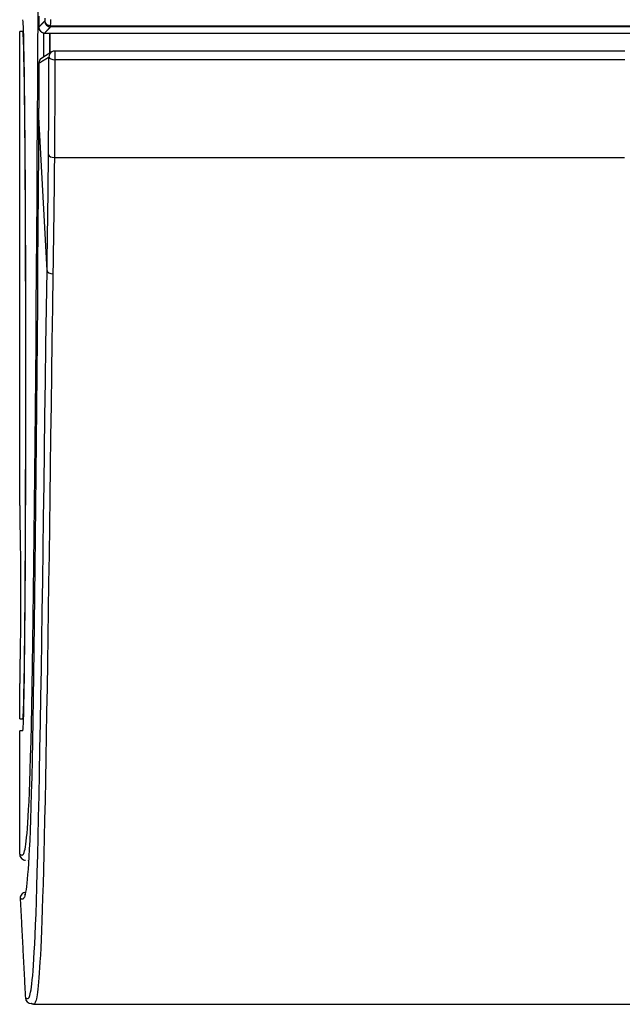
# Model space of a CAD drawing. Units: millimetres. Extents: x 0 to 5164, y 0 to 3683.
# Drawn here: x 1012 to 1063, y 1744 to 1827 of the extents above; entities that cross this region are included whole.
import ezdxf

# ---------------------------------------------------------------- set-up
doc = ezdxf.new("R2010")
doc.units = ezdxf.units.MM
doc.layers.add('LG-Product', color=3, linetype='Continuous')

msp = doc.modelspace()

# ---------------------------------------------------------------- linework, layer by layer
at = {"layer": 'LG-Product', "linetype": 'Continuous'}
for p, q in [((1014.014, 1826.556), (1014.015, 1826.542)), ((1015.017, 1826.67), (1015.017, 1826.57)), ((1015.017, 1826.67), (1984.533, 1826.67)), ((1984.533, 1826.57), (1015.017, 1826.57)), ((1012.408, 1786.189), (1012.408, 1826.178)), ((1012.669, 1826.178), (1012.408, 1826.178)), ((1012.669, 1826.178), (1012.736, 1826.178)), ((1014.514, 1826.054), (1014.514, 1826.055)), ((1014.514, 1826.055), (1985.037, 1826.055)), ((1014.514, 1826.054), (1985.037, 1826.054)), ((1063.448, 1824.534), (1015.374, 1824.534)), ((1015.374, 1824.534), (1015.374, 1823.802)), ((1014.028, 1823.521), (1014.03, 1823.496)), ((1063.448, 1823.802), (1015.374, 1823.802)), ((1014.713, 1806.016), (1014.007, 1819.482)), ((1015.335, 1815.554), (1063.447, 1815.554)), ((1012.456, 1784.19), (1012.425, 1784.19)), ((1012.425, 1773.193), (1012.456, 1773.193)), ((1012.408, 1768.194), (1012.408, 1771.193)), ((1012.408, 1768.194), (1012.669, 1768.194)), ((1012.669, 1768.194), (1012.736, 1768.194)), ((1012.408, 1756.783), (1012.408, 1767.195)), ((1012.669, 1767.195), (1012.408, 1767.195)), ((1012.408, 1756.783), (1012.408, 1756.783)), ((1012.738, 1756.313), (1012.738, 1756.313)), ((1013.16, 1756.227), (1013.107, 1756.213)), ((1012.834, 1753.378), (1012.827, 1753.367)), ((1013.569, 1744.126), (1985.982, 1744.126))]:
    msp.add_line(p, q, dxfattribs=at)
for points in [[(1014.019, 1827.475), (1014.015, 1826.542)], [(1014.53, 1827.313), (1014.518, 1827.058)], [(1015.017, 1826.67), (1015.029, 1826.926), (1015.041, 1827.181)], [(1014.518, 1827.058), (1014.508, 1827.048), (1014.498, 1827.037), (1014.488, 1827.027), (1014.478, 1827.017), (1014.468, 1827.006), (1014.458, 1826.996), (1014.448, 1826.986), (1014.438, 1826.975), (1014.428, 1826.965), (1014.418, 1826.955), (1014.408, 1826.944), (1014.397, 1826.934), (1014.387, 1826.924), (1014.377, 1826.913), (1014.367, 1826.903), (1014.357, 1826.893), (1014.347, 1826.883), (1014.337, 1826.872), (1014.327, 1826.862), (1014.317, 1826.852), (1014.307, 1826.841), (1014.297, 1826.831), (1014.287, 1826.821), (1014.277, 1826.81), (1014.267, 1826.8), (1014.256, 1826.79), (1014.246, 1826.779), (1014.236, 1826.769), (1014.226, 1826.759), (1014.216, 1826.748), (1014.206, 1826.738), (1014.196, 1826.728), (1014.186, 1826.717), (1014.176, 1826.707), (1014.166, 1826.697), (1014.156, 1826.687), (1014.146, 1826.676), (1014.136, 1826.666), (1014.126, 1826.656), (1014.115, 1826.645), (1014.105, 1826.635), (1014.095, 1826.625), (1014.085, 1826.614), (1014.075, 1826.604), (1014.065, 1826.594), (1014.055, 1826.583), (1014.045, 1826.573), (1014.035, 1826.563), (1014.025, 1826.552), (1014.015, 1826.542)], [(1014.514, 1826.055), (1014.524, 1826.065), (1014.534, 1826.075), (1014.544, 1826.086), (1014.554, 1826.096), (1014.564, 1826.106), (1014.574, 1826.117), (1014.584, 1826.127), (1014.594, 1826.137), (1014.604, 1826.148), (1014.614, 1826.158), (1014.625, 1826.168), (1014.635, 1826.178), (1014.645, 1826.189), (1014.655, 1826.199), (1014.665, 1826.209), (1014.675, 1826.22), (1014.685, 1826.23), (1014.695, 1826.24), (1014.705, 1826.251), (1014.715, 1826.261), (1014.725, 1826.271), (1014.735, 1826.282), (1014.745, 1826.292), (1014.756, 1826.302), (1014.766, 1826.313), (1014.776, 1826.323), (1014.786, 1826.333), (1014.796, 1826.343), (1014.806, 1826.354), (1014.816, 1826.364), (1014.826, 1826.374), (1014.836, 1826.385), (1014.846, 1826.395), (1014.856, 1826.405), (1014.866, 1826.416), (1014.876, 1826.426), (1014.886, 1826.436), (1014.897, 1826.447), (1014.907, 1826.457), (1014.917, 1826.467), (1014.927, 1826.478), (1014.937, 1826.488), (1014.947, 1826.498), (1014.957, 1826.508), (1014.967, 1826.519), (1014.977, 1826.529), (1014.987, 1826.539), (1014.997, 1826.55), (1015.007, 1826.56), (1015.017, 1826.57)], [(1014.876, 1824.012), (1014.86, 1824.001), (1014.843, 1823.991), (1014.826, 1823.981), (1014.809, 1823.97), (1014.792, 1823.96), (1014.775, 1823.95), (1014.758, 1823.939), (1014.741, 1823.929), (1014.724, 1823.919), (1014.707, 1823.908), (1014.69, 1823.898), (1014.673, 1823.888), (1014.656, 1823.878), (1014.64, 1823.867), (1014.623, 1823.857), (1014.606, 1823.847), (1014.589, 1823.836), (1014.572, 1823.826), (1014.555, 1823.816), (1014.538, 1823.805), (1014.521, 1823.795), (1014.504, 1823.785), (1014.487, 1823.774), (1014.47, 1823.764), (1014.453, 1823.754), (1014.436, 1823.744), (1014.42, 1823.733), (1014.403, 1823.723), (1014.386, 1823.713), (1014.369, 1823.702), (1014.352, 1823.692), (1014.335, 1823.682), (1014.318, 1823.671), (1014.301, 1823.661), (1014.284, 1823.651), (1014.267, 1823.64), (1014.25, 1823.63), (1014.233, 1823.62), (1014.216, 1823.61), (1014.199, 1823.599), (1014.183, 1823.589), (1014.166, 1823.579), (1014.149, 1823.568), (1014.132, 1823.558), (1014.115, 1823.548), (1014.098, 1823.537), (1014.081, 1823.527), (1014.064, 1823.517), (1014.047, 1823.506), (1014.03, 1823.496)], [(1015.113, 1824.46), (1014.264, 1823.942)], [(1014.838, 1815.79), (1014.839, 1815.951), (1014.84, 1816.113), (1014.842, 1816.275), (1014.843, 1816.437), (1014.844, 1816.599), (1014.845, 1816.761), (1014.846, 1816.924), (1014.848, 1817.086), (1014.849, 1817.249), (1014.85, 1817.411), (1014.851, 1817.574), (1014.852, 1817.737), (1014.853, 1817.9), (1014.854, 1818.063), (1014.855, 1818.226), (1014.856, 1818.39), (1014.857, 1818.553), (1014.858, 1818.717), (1014.859, 1818.88), (1014.86, 1819.044), (1014.861, 1819.208), (1014.862, 1819.372), (1014.863, 1819.536), (1014.863, 1819.701), (1014.864, 1819.865), (1014.865, 1820.03), (1014.866, 1820.194), (1014.866, 1820.359), (1014.867, 1820.524), (1014.868, 1820.689), (1014.868, 1820.854), (1014.869, 1821.019), (1014.87, 1821.184), (1014.87, 1821.35), (1014.871, 1821.515), (1014.871, 1821.681), (1014.872, 1821.847), (1014.872, 1822.012), (1014.873, 1822.178), (1014.873, 1822.344), (1014.874, 1822.511), (1014.874, 1822.677), (1014.874, 1822.843), (1014.875, 1823.01), (1014.875, 1823.177), (1014.875, 1823.343), (1014.876, 1823.51), (1014.876, 1823.677), (1014.876, 1823.844), (1014.876, 1824.012)], [(1014.03, 1823.496), (1014.03, 1823.428), (1014.03, 1823.36), (1014.029, 1823.292), (1014.029, 1823.225), (1014.028, 1823.157), (1014.028, 1823.089), (1014.028, 1823.021), (1014.027, 1822.953), (1014.027, 1822.886), (1014.027, 1822.818), (1014.026, 1822.75), (1014.026, 1822.683), (1014.025, 1822.615), (1014.025, 1822.547), (1014.025, 1822.48), (1014.024, 1822.412), (1014.024, 1822.345), (1014.023, 1822.277), (1014.023, 1822.21), (1014.023, 1822.142), (1014.022, 1822.075), (1014.022, 1822.007), (1014.022, 1821.94), (1014.021, 1821.872), (1014.021, 1821.805), (1014.02, 1821.737), (1014.02, 1821.67), (1014.02, 1821.603), (1014.019, 1821.536), (1014.019, 1821.468), (1014.018, 1821.401), (1014.018, 1821.334), (1014.018, 1821.266), (1014.017, 1821.199), (1014.017, 1821.132), (1014.016, 1821.065), (1014.016, 1820.998), (1014.016, 1820.931), (1014.015, 1820.864), (1014.015, 1820.797), (1014.014, 1820.729), (1014.014, 1820.662), (1014.014, 1820.595), (1014.013, 1820.528), (1014.013, 1820.461), (1014.013, 1820.395), (1014.012, 1820.328), (1014.012, 1820.261), (1014.011, 1820.194), (1014.011, 1820.127)], [(1015.374, 1823.802), (1015.374, 1823.634), (1015.373, 1823.467), (1015.373, 1823.299), (1015.373, 1823.132), (1015.373, 1822.965), (1015.372, 1822.797), (1015.372, 1822.63), (1015.372, 1822.463), (1015.371, 1822.297), (1015.371, 1822.13), (1015.37, 1821.963), (1015.37, 1821.797), (1015.369, 1821.63), (1015.369, 1821.464), (1015.368, 1821.298), (1015.368, 1821.132), (1015.367, 1820.966), (1015.367, 1820.8), (1015.366, 1820.634), (1015.365, 1820.469), (1015.365, 1820.303), (1015.364, 1820.138), (1015.363, 1819.972), (1015.362, 1819.807), (1015.362, 1819.642), (1015.361, 1819.477), (1015.36, 1819.312), (1015.359, 1819.148), (1015.358, 1818.983), (1015.357, 1818.819), (1015.357, 1818.654), (1015.356, 1818.49), (1015.355, 1818.326), (1015.354, 1818.162), (1015.353, 1817.998), (1015.352, 1817.834), (1015.351, 1817.67), (1015.35, 1817.507), (1015.348, 1817.344), (1015.347, 1817.18), (1015.346, 1817.017), (1015.345, 1816.854), (1015.344, 1816.691), (1015.343, 1816.528), (1015.341, 1816.365), (1015.34, 1816.203), (1015.339, 1816.04), (1015.338, 1815.878), (1015.336, 1815.716), (1015.335, 1815.554)], [(1012.408, 1756.783), (1012.443, 1756.77), (1012.477, 1756.755), (1012.512, 1756.74), (1012.546, 1756.726), (1012.58, 1756.716), (1012.615, 1756.713), (1012.649, 1756.722), (1012.684, 1756.745), (1012.718, 1756.787), (1012.753, 1756.851), (1012.787, 1756.941), (1012.822, 1757.059), (1012.856, 1757.211), (1012.891, 1757.398), (1012.925, 1757.624), (1012.959, 1757.891), (1012.993, 1758.202), (1013.028, 1758.56), (1013.062, 1758.968), (1013.096, 1759.432), (1013.13, 1759.96), (1013.164, 1760.559), (1013.198, 1761.238), (1013.231, 1762.011), (1013.265, 1762.887), (1013.298, 1763.882), (1013.332, 1765.009), (1013.365, 1766.281), (1013.397, 1767.69), (1013.429, 1769.235), (1013.46, 1770.916), (1013.491, 1772.736), (1013.521, 1774.689), (1013.55, 1776.77), (1013.579, 1778.973), (1013.607, 1781.294), (1013.634, 1783.726), (1013.661, 1786.245), (1013.687, 1788.842), (1013.713, 1791.513), (1013.737, 1794.257), (1013.761, 1797.071), (1013.785, 1799.954), (1013.807, 1802.903), (1013.829, 1805.918), (1013.851, 1809.002), (1013.871, 1812.155), (1013.891, 1815.382), (1013.91, 1818.683), (1013.929, 1822.062)], [(1014.011, 1820.127), (1014.011, 1820.114), (1014.011, 1820.101), (1014.011, 1820.088), (1014.011, 1820.075), (1014.011, 1820.062), (1014.011, 1820.049), (1014.01, 1820.036), (1014.01, 1820.024), (1014.01, 1820.011), (1014.01, 1819.998), (1014.01, 1819.985), (1014.01, 1819.972), (1014.01, 1819.959), (1014.01, 1819.946), (1014.01, 1819.933), (1014.01, 1819.92), (1014.01, 1819.907), (1014.01, 1819.894), (1014.01, 1819.881), (1014.009, 1819.869), (1014.009, 1819.856), (1014.009, 1819.843), (1014.009, 1819.83), (1014.009, 1819.817), (1014.009, 1819.804), (1014.009, 1819.791), (1014.009, 1819.778), (1014.009, 1819.765), (1014.009, 1819.752), (1014.009, 1819.739), (1014.009, 1819.727), (1014.009, 1819.714), (1014.008, 1819.701), (1014.008, 1819.688), (1014.008, 1819.675), (1014.008, 1819.662), (1014.008, 1819.649), (1014.008, 1819.636), (1014.008, 1819.623), (1014.008, 1819.61), (1014.008, 1819.598), (1014.008, 1819.585), (1014.008, 1819.572), (1014.008, 1819.559), (1014.008, 1819.546), (1014.007, 1819.533), (1014.007, 1819.52), (1014.007, 1819.507), (1014.007, 1819.494), (1014.007, 1819.482)], [(1014.007, 1819.482), (1013.986, 1816.102), (1013.965, 1812.798), (1013.943, 1809.567), (1013.921, 1806.407), (1013.898, 1803.316), (1013.875, 1800.291), (1013.851, 1797.332), (1013.827, 1794.438), (1013.802, 1791.611), (1013.776, 1788.854), (1013.75, 1786.168), (1013.722, 1783.555), (1013.695, 1781.017), (1013.666, 1778.573), (1013.637, 1776.237), (1013.608, 1774.014), (1013.578, 1771.908), (1013.548, 1769.924), (1013.517, 1768.068), (1013.485, 1766.344), (1013.453, 1764.753), (1013.42, 1763.293), (1013.387, 1761.964), (1013.353, 1760.773), (1013.319, 1759.717), (1013.285, 1758.782), (1013.251, 1757.956), (1013.217, 1757.226), (1013.182, 1756.582), (1013.148, 1756.014), (1013.114, 1755.512), (1013.079, 1755.071), (1013.045, 1754.683), (1013.01, 1754.344), (1012.975, 1754.05), (1012.941, 1753.799), (1012.906, 1753.589), (1012.871, 1753.416), (1012.836, 1753.279), (1012.801, 1753.173), (1012.766, 1753.094), (1012.732, 1753.041), (1012.697, 1753.007), (1012.662, 1752.991), (1012.627, 1752.988), (1012.592, 1752.995), (1012.557, 1753.007), (1012.522, 1753.022), (1012.487, 1753.038), (1012.453, 1753.052)], [(1014.713, 1806.016), (1014.716, 1806.207), (1014.719, 1806.397), (1014.722, 1806.588), (1014.724, 1806.779), (1014.727, 1806.971), (1014.73, 1807.162), (1014.733, 1807.354), (1014.736, 1807.546), (1014.739, 1807.738), (1014.742, 1807.93), (1014.744, 1808.123), (1014.747, 1808.316), (1014.75, 1808.508), (1014.753, 1808.701), (1014.756, 1808.895), (1014.759, 1809.088), (1014.762, 1809.282), (1014.765, 1809.476), (1014.768, 1809.67), (1014.77, 1809.864), (1014.773, 1810.059), (1014.776, 1810.254), (1014.779, 1810.449), (1014.781, 1810.644), (1014.784, 1810.839), (1014.787, 1811.035), (1014.789, 1811.23), (1014.792, 1811.426), (1014.794, 1811.623), (1014.797, 1811.819), (1014.799, 1812.016), (1014.801, 1812.212), (1014.804, 1812.409), (1014.806, 1812.606), (1014.808, 1812.804), (1014.81, 1813.001), (1014.813, 1813.199), (1014.815, 1813.397), (1014.817, 1813.595), (1014.819, 1813.794), (1014.821, 1813.993), (1014.823, 1814.191), (1014.825, 1814.39), (1014.827, 1814.59), (1014.829, 1814.789), (1014.831, 1814.989), (1014.832, 1815.189), (1014.834, 1815.389), (1014.836, 1815.589), (1014.838, 1815.79)], [(1015.335, 1815.554), (1015.333, 1815.352), (1015.332, 1815.152), (1015.33, 1814.951), (1015.328, 1814.75), (1015.326, 1814.55), (1015.324, 1814.35), (1015.322, 1814.15), (1015.32, 1813.95), (1015.318, 1813.751), (1015.316, 1813.552), (1015.314, 1813.353), (1015.312, 1813.154), (1015.31, 1812.955), (1015.308, 1812.757), (1015.306, 1812.558), (1015.303, 1812.36), (1015.301, 1812.162), (1015.299, 1811.965), (1015.296, 1811.767), (1015.294, 1811.57), (1015.292, 1811.373), (1015.289, 1811.176), (1015.287, 1810.98), (1015.284, 1810.783), (1015.281, 1810.587), (1015.279, 1810.391), (1015.276, 1810.195), (1015.273, 1809.999), (1015.271, 1809.804), (1015.268, 1809.609), (1015.265, 1809.414), (1015.262, 1809.219), (1015.259, 1809.024), (1015.257, 1808.83), (1015.254, 1808.636), (1015.251, 1808.442), (1015.248, 1808.248), (1015.245, 1808.055), (1015.242, 1807.861), (1015.239, 1807.668), (1015.236, 1807.475), (1015.233, 1807.282), (1015.23, 1807.09), (1015.228, 1806.897), (1015.225, 1806.705), (1015.222, 1806.513), (1015.219, 1806.322), (1015.216, 1806.13), (1015.213, 1805.939), (1015.211, 1805.748)], [(1012.888, 1744.664), (1012.922, 1744.65), (1012.956, 1744.635), (1012.991, 1744.62), (1013.025, 1744.607), (1013.059, 1744.601), (1013.094, 1744.603), (1013.128, 1744.617), (1013.162, 1744.648), (1013.197, 1744.698), (1013.231, 1744.771), (1013.265, 1744.87), (1013.299, 1744.998), (1013.333, 1745.159), (1013.367, 1745.355), (1013.401, 1745.589), (1013.436, 1745.863), (1013.47, 1746.181), (1013.504, 1746.544), (1013.538, 1746.955), (1013.573, 1747.421), (1013.607, 1747.948), (1013.642, 1748.542), (1013.677, 1749.213), (1013.712, 1749.971), (1013.748, 1750.821), (1013.784, 1751.77), (1013.82, 1752.825), (1013.856, 1753.994), (1013.893, 1755.285), (1013.93, 1756.699), (1013.968, 1758.237), (1014.006, 1759.903), (1014.044, 1761.699), (1014.083, 1763.624), (1014.121, 1765.673), (1014.16, 1767.829), (1014.199, 1770.073), (1014.237, 1772.401), (1014.274, 1774.81), (1014.312, 1777.294), (1014.35, 1779.853), (1014.388, 1782.485), (1014.426, 1785.187), (1014.464, 1787.96), (1014.502, 1790.8), (1014.541, 1793.708), (1014.581, 1796.681), (1014.623, 1799.722), (1014.667, 1802.833), (1014.713, 1806.016)], [(1015.211, 1805.748), (1015.169, 1802.89), (1015.13, 1800.091), (1015.092, 1797.349), (1015.056, 1794.661), (1015.021, 1792.026), (1014.986, 1789.445), (1014.952, 1786.918), (1014.918, 1784.445), (1014.885, 1782.028), (1014.851, 1779.669), (1014.817, 1777.367), (1014.784, 1775.125), (1014.75, 1772.943), (1014.716, 1770.825), (1014.682, 1768.772), (1014.647, 1766.787), (1014.613, 1764.875), (1014.578, 1763.053), (1014.544, 1761.331), (1014.51, 1759.711), (1014.476, 1758.197), (1014.442, 1756.785), (1014.409, 1755.473), (1014.376, 1754.259), (1014.343, 1753.144), (1014.311, 1752.125), (1014.279, 1751.196), (1014.247, 1750.352), (1014.215, 1749.586), (1014.183, 1748.895), (1014.152, 1748.274), (1014.121, 1747.718), (1014.09, 1747.218), (1014.059, 1746.769), (1014.028, 1746.368), (1013.998, 1746.009), (1013.967, 1745.689), (1013.936, 1745.405), (1013.906, 1745.155), (1013.875, 1744.938), (1013.845, 1744.752), (1013.814, 1744.596), (1013.784, 1744.466), (1013.753, 1744.361), (1013.722, 1744.279), (1013.692, 1744.217), (1013.661, 1744.174), (1013.63, 1744.146), (1013.6, 1744.131), (1013.569, 1744.126)], [(1012.748, 1753.53), (1012.744, 1753.529), (1012.74, 1753.528), (1012.737, 1753.526), (1012.733, 1753.525), (1012.73, 1753.524), (1012.727, 1753.522), (1012.723, 1753.521), (1012.72, 1753.519), (1012.716, 1753.518), (1012.713, 1753.516), (1012.709, 1753.515), (1012.706, 1753.513), (1012.703, 1753.511), (1012.699, 1753.51), (1012.696, 1753.508), (1012.693, 1753.506), (1012.689, 1753.505), (1012.686, 1753.503), (1012.682, 1753.501), (1012.679, 1753.499), (1012.676, 1753.497), (1012.672, 1753.495), (1012.669, 1753.493), (1012.666, 1753.491), (1012.663, 1753.489), (1012.659, 1753.487), (1012.656, 1753.485), (1012.653, 1753.483), (1012.65, 1753.481), (1012.647, 1753.479), (1012.644, 1753.476), (1012.641, 1753.474), (1012.638, 1753.472), (1012.635, 1753.469), (1012.632, 1753.467), (1012.629, 1753.465), (1012.626, 1753.462), (1012.623, 1753.46), (1012.621, 1753.457), (1012.618, 1753.454), (1012.615, 1753.452), (1012.613, 1753.449), (1012.61, 1753.446), (1012.608, 1753.443), (1012.605, 1753.44), (1012.603, 1753.438), (1012.601, 1753.435), (1012.598, 1753.432), (1012.596, 1753.429), (1012.594, 1753.426)], [(1012.453, 1753.052), (1012.461, 1752.884), (1012.47, 1752.716), (1012.479, 1752.548), (1012.487, 1752.381), (1012.496, 1752.213), (1012.505, 1752.045), (1012.513, 1751.877), (1012.522, 1751.71), (1012.531, 1751.542), (1012.54, 1751.374), (1012.548, 1751.206), (1012.557, 1751.039), (1012.566, 1750.871), (1012.574, 1750.703), (1012.583, 1750.535), (1012.592, 1750.368), (1012.6, 1750.2), (1012.609, 1750.032), (1012.618, 1749.864), (1012.627, 1749.697), (1012.635, 1749.529), (1012.644, 1749.361), (1012.653, 1749.193), (1012.661, 1749.026), (1012.67, 1748.858), (1012.679, 1748.69), (1012.687, 1748.522), (1012.696, 1748.355), (1012.705, 1748.187), (1012.714, 1748.019), (1012.722, 1747.851), (1012.731, 1747.684), (1012.74, 1747.516), (1012.748, 1747.348), (1012.757, 1747.18), (1012.766, 1747.013), (1012.774, 1746.845), (1012.783, 1746.677), (1012.792, 1746.509), (1012.801, 1746.342), (1012.809, 1746.174), (1012.818, 1746.006), (1012.827, 1745.838), (1012.835, 1745.671), (1012.844, 1745.503), (1012.853, 1745.335), (1012.861, 1745.167), (1012.87, 1744.999), (1012.879, 1744.832), (1012.888, 1744.664)], [(1013.542, 1744.129), (1013.539, 1744.13), (1013.536, 1744.13), (1013.533, 1744.131), (1013.53, 1744.132), (1013.527, 1744.133), (1013.524, 1744.134), (1013.521, 1744.135), (1013.518, 1744.136), (1013.514, 1744.137), (1013.511, 1744.138), (1013.508, 1744.139), (1013.505, 1744.14), (1013.502, 1744.141), (1013.499, 1744.142), (1013.496, 1744.144), (1013.493, 1744.145), (1013.489, 1744.146), (1013.486, 1744.147), (1013.483, 1744.149), (1013.48, 1744.15), (1013.477, 1744.151), (1013.474, 1744.153), (1013.471, 1744.154), (1013.468, 1744.155), (1013.465, 1744.157), (1013.461, 1744.158), (1013.458, 1744.16), (1013.455, 1744.161), (1013.452, 1744.162), (1013.449, 1744.164), (1013.446, 1744.165), (1013.443, 1744.167), (1013.44, 1744.168), (1013.437, 1744.169), (1013.433, 1744.171), (1013.43, 1744.172), (1013.427, 1744.173), (1013.424, 1744.175), (1013.421, 1744.176), (1013.418, 1744.177), (1013.415, 1744.179), (1013.412, 1744.18), (1013.409, 1744.181), (1013.405, 1744.183), (1013.402, 1744.184), (1013.399, 1744.185), (1013.396, 1744.186), (1013.393, 1744.188), (1013.39, 1744.189), (1013.387, 1744.19)]]:
    msp.add_lwpolyline(points, dxfattribs=at)
for centre, start, end in [((1014.514, 1826.554), 179.73686, 270), ((1014.528, 1823.519), 121.34393, 179.70348), ((1015.374, 1824.034), 90, 121.34393)]:
    msp.add_arc(centre, 0.5, start, end, dxfattribs=at)
for centre, major_axis, ratio, start_param, end_param in [((1012.87, 1895.37), (0, 141.761), 0.008727, 4.168903, 4.582462), ((1012.669, 1797.186), (0, 29.992), 0.008727, 3.141593, 6.283185), ((1014.514, 1826.554), (-0.358, 0.349), 0.997327, 0.798512, 2.34308), ((1015.017, 1827.07), (0.358, -0.349), 0.997327, 3.940002, 5.484776), ((1015.017, 1827.07), (0.499, -0.023), 0.798327, 3.228607, 4.749268), ((1012.669, 1797.186), (0, 28.992), 0.008727, 3.141593, 6.283185), ((1013.37, 1895.37), (0, 142.261), 0.008696, 4.186951, 4.203494), ((1013.87, 1895.37), (0, 142.261), 0.008727, 4.189381, 4.203461), ((1013.87, 1895.37), (0, 144.961), 0.008727, 4.20012, 4.21382), ((1014.528, 1823.519), (-0.26, 0.427), 0.994963, 0.009885, 1.07089), ((1015.374, 1824.034), (-0.26, 0.427), 0.994963, 0.000036, 1.07089), ((1015.374, 1824.034), (-0.5, 0.001), 0.46368, 0.099463, 1.571361), ((1014.429, 1822.062), (0.5, -0.003), 0.517117, 3.151788, 3.73301), ((1015.335, 1815.812), (-0.5, 0.004), 0.517109, 0.102971, 1.575122), ((1015.211, 1806.039), (-0.5, 0.007), 0.582518, 0.102989, 1.579384), ((1012.425, 1786.189), (0, 1.999), 0.008727, 1.570796, 3.141593), ((1012.456, 1778.691), (0, 5.499), 0.008727, 3.141593, 6.283185), ((1012.425, 1771.193), (0, 1.999), 0.008727, 0, 1.570796), ((1012.908, 1756.783), (-0.47, 0.17), 0.999957, 0.346446, 1.570779), ((1012.908, 1756.783), (-0.17, -0.47), 0.999957, 5.058835, 6.629659), ((1012.952, 1753.078), (0.179, 0.467), 0.999956, 0.367003, 1.98958), ((1013.387, 1744.69), (0.179, 0.467), 0.999956, 1.989553, 3.508569)]:
    msp.add_ellipse(centre, major_axis=major_axis, ratio=ratio, start_param=start_param, end_param=end_param, dxfattribs=at)

doc.saveas('drawing.dxf')
